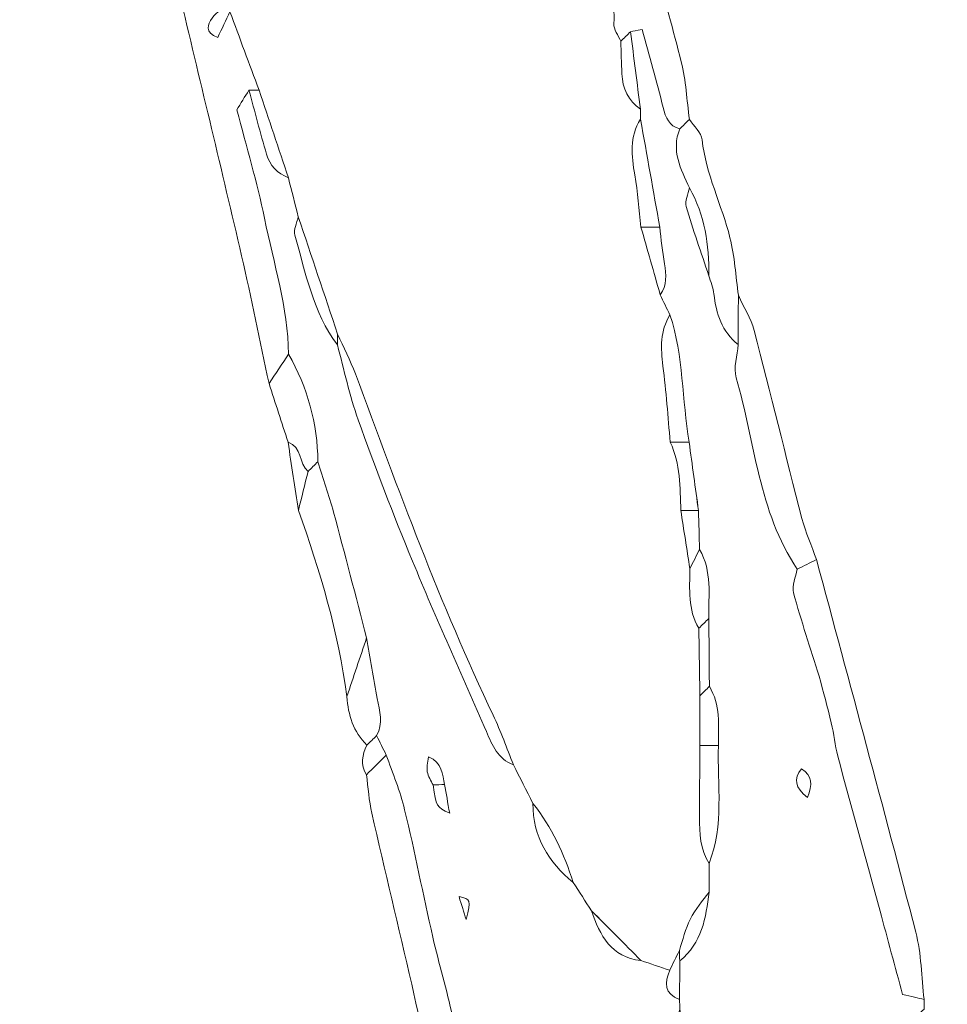
# Model space of a CAD drawing. Units: millimetres. Extents: x 31096 to 95277, y -9266 to 31139.
# Drawn here: x 33052 to 34659, y 20325 to 22030 of the extents above; entities that cross this region are included whole.
import ezdxf

# ---------------------------------------------------------------- set-up
doc = ezdxf.new("R2010")
doc.units = ezdxf.units.MM
doc.layers.add('Layer 1', color=7, linetype='Continuous', lineweight=0)
doc.styles.get("Standard").update_dxf_attribs({"font": 'arial.ttf'})
doc.dimstyles.get("Standard").update_dxf_attribs({"dimtxt": 0.18, "dimasz": 0.18, "dimexe": 0.18, "dimexo": 0.0625, "dimgap": 0.09, "dimtad": 0, "dimtih": 1, "dimtoh": 1, "dimdec": 4, "dimzin": 0, "dimdsep": 46, "dimtxsty": 'Standard', "dimcen": 0.09, "dimadec": 0, "dimazin": 0, "dimtfac": 1, "dimtdec": 4, "dimtofl": 0, "dimtmove": 0, "dimatfit": 3, "dimfxl": 1, "dimtolj": 1, "dimtzin": 0, "dimarcsym": 0})

# ---------------------------------------------------------------- blocks, each defined once
blk = doc.blocks.new('*D19')
at = {"color": 0, "lineweight": -2, "transparency": 16777216}
for p, q in [((31662.8, 28894.5), (31602.6, 28894.5)), ((31602.8, 28774.5), (31602.8, 11289)), ((31662.8, 11169), (31602.6, 11169))]:
    blk.add_line(p, q, dxfattribs=at)
at = {"color": 0, "transparency": 16777216}
for points in [[(31582.8, 28774.5), (31622.8, 28774.5), (31602.8, 28894.5)], [(31582.8, 11289), (31622.8, 11289), (31602.8, 11169)]]:
    blk.add_solid(points, dxfattribs=at)
at = {"layer": 'Defpoints', "color": 0, "transparency": 16777216}
for p in [(33409.7, 28894.5), (31602.8, 11169), (33409.7, 11169)]:
    blk.add_point(p, dxfattribs=at)
at = {"color": 0, "lineweight": 15, "transparency": 16777216, "insert": (31358.6, 20031.8), "char_height": 400, "attachment_point": 5, "rotation": 90}
blk.add_mtext('\\A1;1790', dxfattribs=at)

msp = doc.modelspace()

# ---------------------------------------------------------------- linework, layer by layer
at = {"layer": 'Layer 1'}
for points, knots in [([(34195.7, 21840.5), (34177, 21845.8), (34171.3, 21859.9), (34167, 21877.5), (34155.9, 21923), (34142.7, 21967.9), (34130.4, 22012.7), (34120.6, 22010.8), (34115.5, 22009.8), (34110.4, 22008.8), (34104.7, 22003.3), (34099.1, 21997.8), (34093.5, 21992.3), (34089.3, 22002.5), (34080.7, 22013.1), (34081.6, 22022.9), (34084.8, 22060.5), (34071, 22094), (34060.3, 22128.5), (34073.2, 22152.4), (34086.1, 22176.3), (34098.1, 22198.6), (34086.2, 22234.7), (34096.5, 22275), (34059.6, 22297.4), (34067.9, 22347.7), (34039.1, 22389), (34026, 22434.1), (34025.9, 22438.8), (34025.9, 22443.5), (34025.9, 22448.2), (34022.6, 22475.1), (34019.2, 22501.9), (34015.7, 22530.5), (34006.6, 22531.8), (33999.1, 22532.9), (33991.6, 22534), (33980.6, 22568.1), (33969.6, 22602.1), (33958.6, 22636.2), (33965.4, 22640.8), (33972.1, 22645.4), (33981.5, 22651.8), (33974.8, 22680.6), (33968.2, 22709.2), (33961.7, 22737.1), (33951.5, 22737.1), (33946.1, 22737.1), (33940.7, 22737.1), (33909.1, 22843.2), (33879.7, 22949.7), (33858.4, 23058.5), (33850.5, 23099.1), (33834.7, 23138.1), (33822.5, 23177.9), (33831.5, 23186.9), (33840.6, 23195.9), (33853.9, 23209.2), (33866.7, 23190.3), (33878.6, 23178), (33884.1, 23163.4), (33893, 23139.9), (33897.9, 23114.9), (33904.2, 23090.4), (33973, 22820.9), (34041.4, 22551.4), (34110.9, 22282.1), (34138.9, 22173.3), (34170.4, 22065.4), (34198.3, 21956.6), (34206.5, 21924.3), (34207.8, 21890.3), (34212.3, 21857.1), (34206.8, 21851.5), (34201.3, 21846), (34195.7, 21840.5)], [0, 0, 0, 0, 1, 1, 1, 2, 2, 2, 3, 3, 3, 4, 4, 4, 5, 5, 5, 6, 6, 6, 7, 7, 7, 8, 8, 8, 9, 9, 9, 10, 10, 10, 11, 11, 11, 12, 12, 12, 13, 13, 13, 14, 14, 14, 15, 15, 15, 16, 16, 16, 17, 17, 17, 18, 18, 18, 19, 19, 19, 20, 20, 20, 21, 21, 21, 22, 22, 22, 23, 23, 23, 24, 24, 24, 25, 25, 25, 25]), ([(33162.8, 23008.5), (33230.2, 23025.2), (33297.7, 23041.8), (33365.1, 23058.5), (33493.5, 23088.3), (33622.1, 23117.5), (33750.1, 23148.9), (33764.9, 23152.5), (33776.8, 23168), (33790, 23178.1), (33800.8, 23178), (33811.7, 23177.9), (33822.5, 23177.9), (33834.7, 23138.1), (33850.5, 23099.1), (33858.4, 23058.5), (33879.7, 22949.7), (33909.1, 22843.2), (33940.7, 22737.1), (33946.7, 22703.5), (33952.7, 22669.8), (33958.6, 22636.2), (33969.6, 22602.1), (33980.6, 22568.1), (33991.6, 22534), (33992.2, 22501.1), (33996.1, 22469.5), (34025.9, 22448.2), (34025.9, 22443.5), (34025.9, 22438.8), (34026, 22434.1), (34008.7, 22385.6), (34029.4, 22341.8), (34042.6, 22297), (34048.5, 22240.8), (34054.4, 22184.7), (34060.3, 22128.5), (34071, 22094), (34084.8, 22060.5), (34081.6, 22022.9), (34080.7, 22013.1), (34089.3, 22002.5), (34093.5, 21992.3), (34094.1, 21973.5), (34094.6, 21954.8), (34095.4, 21936.1), (34096.5, 21910.6), (34106.3, 21889.6), (34127.6, 21874.6), (34127.7, 21868.8), (34127.8, 21863), (34127.8, 21857.2), (34108.5, 21826.8), (34111.9, 21794.3), (34117.7, 21761), (34122.8, 21731.1), (34125, 21700.8), (34128.5, 21670.7), (34139.6, 21631.6), (34150.7, 21592.4), (34161.8, 21553.3), (34167.4, 21541.7), (34173, 21530.1), (34178.7, 21518.6), (34161.3, 21490.9), (34162.8, 21461.1), (34166.6, 21430.1), (34172.1, 21386.3), (34175.1, 21342.2), (34179.2, 21298.2), (34196.6, 21260.5), (34196.3, 21220), (34197.5, 21179.7), (34202.7, 21146.2), (34208, 21112.8), (34213.2, 21079.3), (34213, 21044.1), (34209.2, 21008.4), (34228.7, 20976.1), (34229.3, 20937.1), (34229.9, 20898.1), (34230.5, 20859.1), (34230.4, 20830.5), (34230.3, 20801.8), (34230.2, 20773.1), (34230.2, 20731.6), (34230.1, 20690.2), (34230.1, 20648.7), (34230.1, 20621), (34230.4, 20593.3), (34246.5, 20568.8), (34246.5, 20552.3), (34246.4, 20535.8), (34246.4, 20519.3), (34235.4, 20503.9), (34222.5, 20489.4), (34214, 20472.7), (34205.4, 20455.6), (34201.1, 20436.3), (34195, 20417.9), (34189.4, 20406.6), (34183.8, 20395.2), (34178.2, 20383.9), (34161.6, 20389.5), (34145, 20395.1), (34128.5, 20400.8), (34099.9, 20429.5), (34071.4, 20458.2), (34042.8, 20486.9), (34032.2, 20503.2), (34021.6, 20519.6), (34011, 20535.9), (33995.4, 20585.4), (33974, 20631.9), (33941.4, 20672.7), (33930.1, 20695.1), (33918.7, 20717.5), (33907.4, 20739.8), (33895.9, 20768.4), (33885.8, 20797.6), (33872.5, 20825.3), (33780.8, 21017.5), (33707.9, 21217.3), (33633.7, 21416.5), (33624.9, 21440), (33613.3, 21462.4), (33603, 21485.3), (33580.3, 21552.9), (33557.6, 21620.5), (33534.9, 21688.1), (33529.1, 21710.7), (33523.4, 21733.4), (33517.7, 21756), (33500.7, 21806.6), (33483.7, 21857.2), (33466.8, 21907.8), (33450, 21953), (33433.2, 21998.3), (33416.5, 22043.5), (33416.3, 22049), (33416.2, 22054.5), (33415.9, 22059.9), (33410.5, 22071.4), (33405.1, 22082.9), (33399.6, 22094.4), (33388.5, 22122.9), (33377.5, 22151.4), (33366.4, 22179.8), (33360.7, 22196.5), (33355.1, 22213.2), (33349.5, 22229.9), (33343.5, 22257.9), (33337.5, 22285.9), (33331.4, 22313.9), (33326, 22331.1), (33320.7, 22348.4), (33315.3, 22365.6), (33309.4, 22399.2), (33303.5, 22432.9), (33297.6, 22466.5), (33280.1, 22525.5), (33260.4, 22583.9), (33245.6, 22643.6), (33226.9, 22719.6), (33212.1, 22796.6), (33195.7, 22873.2), (33171.2, 22915), (33158, 22959.6), (33162.8, 23008.5)], [0, 0, 0, 0, 1, 1, 1, 2, 2, 2, 3, 3, 3, 4, 4, 4, 5, 5, 5, 6, 6, 6, 7, 7, 7, 8, 8, 8, 9, 9, 9, 10, 10, 10, 11, 11, 11, 12, 12, 12, 13, 13, 13, 14, 14, 14, 15, 15, 15, 16, 16, 16, 17, 17, 17, 18, 18, 18, 19, 19, 19, 20, 20, 20, 21, 21, 21, 22, 22, 22, 23, 23, 23, 24, 24, 24, 25, 25, 25, 26, 26, 26, 27, 27, 27, 28, 28, 28, 29, 29, 29, 30, 30, 30, 31, 31, 31, 32, 32, 32, 33, 33, 33, 34, 34, 34, 35, 35, 35, 36, 36, 36, 37, 37, 37, 38, 38, 38, 39, 39, 39, 40, 40, 40, 41, 41, 41, 42, 42, 42, 43, 43, 43, 44, 44, 44, 45, 45, 45, 46, 46, 46, 47, 47, 47, 48, 48, 48, 49, 49, 49, 50, 50, 50, 51, 51, 51, 52, 52, 52, 53, 53, 53, 54, 54, 54, 55, 55, 55, 56, 56, 56, 56]), ([(33399.6, 22094.4), (33405.1, 22082.9), (33410.5, 22071.4), (33416, 22059.9), (33405.6, 22050.9), (33393.4, 22043.2), (33385.5, 22032.4), (33377.7, 22021.8), (33372, 22007.4), (33395.4, 21999.1), (33402.4, 22014), (33409.4, 22028.8), (33416.5, 22043.5), (33433.2, 21998.3), (33450, 21953), (33466.8, 21907.8), (33461, 21907.7), (33455.2, 21907.7), (33449.4, 21907.7), (33442.2, 21896.1), (33435, 21884.5), (33428.4, 21873.8), (33445.1, 21809.3), (33463.5, 21748.1), (33476.3, 21685.8), (33492.4, 21607.8), (33516.4, 21531.1), (33518.1, 21450.6), (33506.8, 21433.7), (33495.4, 21416.9), (33484.1, 21400), (33468.3, 21473.7), (33453.6, 21547.6), (33436.6, 21621), (33402.4, 21767.9), (33367, 21914.4), (33332.1, 22061.1), (33340, 22074.3), (33347.9, 22087.4), (33356.1, 22101), (33365.2, 22092.5), (33372.5, 22085.7), (33380.8, 22078), (33388, 22084.2), (33393.8, 22089.3), (33399.6, 22094.4)], [0, 0, 0, 0, 1, 1, 1, 2, 2, 2, 3, 3, 3, 4, 4, 4, 5, 5, 5, 6, 6, 6, 7, 7, 7, 8, 8, 8, 9, 9, 9, 10, 10, 10, 11, 11, 11, 12, 12, 12, 13, 13, 13, 14, 14, 14, 15, 15, 15, 15]), ([(33416.5, 22043.5), (33409.4, 22028.8), (33402.4, 22014), (33395.4, 21999.1), (33372, 22007.4), (33377.7, 22021.8), (33385.5, 22032.4), (33393.4, 22043.2), (33405.6, 22050.9), (33416, 22059.9), (33416.2, 22054.5), (33416.3, 22049), (33416.5, 22043.5)], [0, 0, 0, 0, 1, 1, 1, 2, 2, 2, 3, 3, 3, 4, 4, 4, 4]), ([(34093.5, 21992.3), (34099.1, 21997.8), (34104.7, 22003.3), (34110.4, 22008.8), (34116.1, 21964.1), (34121.9, 21919.3), (34127.6, 21874.6), (34106.3, 21889.6), (34096.5, 21910.6), (34095.4, 21936.1), (34094.6, 21954.8), (34094.1, 21973.5), (34093.5, 21992.3)], [0, 0, 0, 0, 1, 1, 1, 2, 2, 2, 3, 3, 3, 4, 4, 4, 4]), ([(34246.4, 20519.3), (34246.4, 20535.8), (34246.5, 20552.3), (34246.5, 20568.8), (34272.4, 20635.3), (34260.8, 20704.7), (34262.5, 20773.1), (34262.8, 20808), (34266.2, 20843.4), (34247, 20875.5), (34246.7, 20914.6), (34246.4, 20953.7), (34246, 20992.9), (34245.2, 21033.3), (34252.2, 21074.8), (34229.9, 21112.4), (34229.3, 21134.8), (34228.7, 21157.3), (34228.1, 21179.7), (34222.7, 21219.2), (34217.3, 21258.7), (34211.9, 21298.2), (34199.5, 21371.5), (34202.4, 21447), (34178.7, 21518.6), (34173, 21530.1), (34167.4, 21541.7), (34161.8, 21553.3), (34173.5, 21569.9), (34172.8, 21588), (34169.3, 21607.1), (34165.4, 21628.1), (34163.6, 21649.5), (34161, 21670.7), (34149.9, 21732.9), (34138.9, 21795), (34127.8, 21857.2), (34127.8, 21863), (34127.7, 21868.8), (34127.6, 21874.6), (34121.9, 21919.3), (34116.1, 21964.1), (34110.4, 22008.8), (34115.5, 22009.8), (34120.6, 22010.8), (34130.4, 22012.7), (34142.7, 21967.9), (34155.9, 21923), (34167, 21877.5), (34171.3, 21859.9), (34177, 21845.8), (34195.7, 21840.5), (34180.4, 21803.1), (34197.3, 21771), (34212.5, 21738.5), (34210.3, 21727.7), (34203.9, 21715.7), (34206.7, 21706.3), (34218.4, 21665.9), (34232.7, 21626.3), (34246.1, 21586.4), (34249.1, 21575.9), (34253.6, 21565.5), (34254.8, 21554.8), (34258.7, 21520.6), (34268.7, 21489.7), (34296.8, 21467.3), (34295.3, 21448.1), (34288.3, 21427.2), (34293.4, 21409.9), (34326.2, 21298.6), (34331.7, 21178.5), (34399.3, 21078.3), (34396.8, 21064.6), (34389.5, 21049.7), (34392.8, 21037.6), (34405.7, 20988.9), (34422.4, 20941.1), (34436.9, 20892.8), (34444.8, 20866.1), (34451.7, 20839.1), (34458.2, 20812), (34462.7, 20793.1), (34464.4, 20773.5), (34469.4, 20754.7), (34493.4, 20665.2), (34518.2, 20575.8), (34542.6, 20486.4), (34555.7, 20438.2), (34568.7, 20389.9), (34581.6, 20342.1), (34597.5, 20338.4), (34608.3, 20335.8), (34619, 20333.3), (34619.1, 20327.7), (34619.1, 20322.1), (34619.1, 20316.6), (34609.8, 20308.4), (34600.5, 20300.2), (34588.5, 20289.7), (34600.6, 20273.4), (34609.9, 20260.8), (34619.3, 20248.2), (34607.9, 20192.4), (34625, 20142.8), (34652.8, 20095.5), (34655, 20079.6), (34657.2, 20063.6), (34659.2, 20049.6), (34643.5, 20034.7), (34631.3, 20023.2), (34619.1, 20011.6), (34584.3, 20010.4), (34548.4, 20015.7), (34517.2, 19993.9), (34517.2, 19988.8), (34517.2, 19983.8), (34517.3, 19978.7), (34512, 19972.8), (34506.8, 19966.8), (34501.6, 19960.9), (34456.4, 19955), (34411.3, 19949.2), (34366.2, 19943.4), (34351.4, 19949.4), (34337.1, 19956.8), (34321.8, 19960.9), (34302.4, 19966.2), (34288, 19976), (34279.6, 19994.3), (34268.5, 20033.9), (34257.5, 20073.4), (34246.4, 20113), (34240.8, 20135.5), (34235.1, 20158.1), (34229.5, 20180.6), (34218.2, 20225.8), (34206.9, 20271), (34195.6, 20316.2), (34195.5, 20321.9), (34195.5, 20327.7), (34195.5, 20333.4), (34195.5, 20355.7), (34195.5, 20378), (34195.6, 20400.4), (34234.1, 20430.8), (34241.1, 20474.7), (34246.4, 20519.3)], [0, 0, 0, 0, 1, 1, 1, 2, 2, 2, 3, 3, 3, 4, 4, 4, 5, 5, 5, 6, 6, 6, 7, 7, 7, 8, 8, 8, 9, 9, 9, 10, 10, 10, 11, 11, 11, 12, 12, 12, 13, 13, 13, 14, 14, 14, 15, 15, 15, 16, 16, 16, 17, 17, 17, 18, 18, 18, 19, 19, 19, 20, 20, 20, 21, 21, 21, 22, 22, 22, 23, 23, 23, 24, 24, 24, 25, 25, 25, 26, 26, 26, 27, 27, 27, 28, 28, 28, 29, 29, 29, 30, 30, 30, 31, 31, 31, 32, 32, 32, 33, 33, 33, 34, 34, 34, 35, 35, 35, 36, 36, 36, 37, 37, 37, 38, 38, 38, 39, 39, 39, 40, 40, 40, 41, 41, 41, 42, 42, 42, 43, 43, 43, 44, 44, 44, 45, 45, 45, 46, 46, 46, 47, 47, 47, 48, 48, 48, 49, 49, 49, 49]), ([(33687.3, 20756.5), (33681.7, 20767.7), (33676.1, 20778.9), (33670.4, 20790.1), (33682.5, 20811.3), (33675.5, 20832.6), (33671.5, 20854.2), (33665, 20889.2), (33659.3, 20924.3), (33653.2, 20959.4), (33634.2, 21031.9), (33615.6, 21104.6), (33596, 21176.9), (33588, 21206.4), (33577.9, 21235.3), (33568.7, 21264.4), (33568.4, 21331), (33550.7, 21392.8), (33518.1, 21450.6), (33516.4, 21531.1), (33492.4, 21607.8), (33476.3, 21685.8), (33463.5, 21748.1), (33445.1, 21809.3), (33428.4, 21873.8), (33435, 21884.5), (33442.2, 21896.1), (33449.4, 21907.7), (33459.4, 21870.7), (33469, 21833.6), (33479.8, 21796.8), (33485.4, 21777.4), (33498.5, 21763.6), (33517.7, 21756), (33523.4, 21733.4), (33529.1, 21710.7), (33534.9, 21688.1), (33532.5, 21677.6), (33525.9, 21665.8), (33528.6, 21656.8), (33548.1, 21591.5), (33559.9, 21523.1), (33602.5, 21466.9), (33614.3, 21423.5), (33623.5, 21379.1), (33638.7, 21336.9), (33668.1, 21254.6), (33699.3, 21172.8), (33732.8, 21092), (33773.8, 20993), (33817.9, 20895.2), (33860.8, 20797), (33870.9, 20773.6), (33880.6, 20749.7), (33907.4, 20739.8), (33918.7, 20717.5), (33930.1, 20695.1), (33941.4, 20672.7), (33940.9, 20615), (33968.2, 20571.5), (34011, 20535.9), (34021.6, 20519.6), (34032.2, 20503.2), (34042.8, 20486.8), (34057.5, 20444.3), (34076.5, 20406.2), (34128.5, 20400.8), (34145, 20395.1), (34161.6, 20389.5), (34178.2, 20383.9), (34169.8, 20362.2), (34168.2, 20342.9), (34195.5, 20333.4), (34195.5, 20327.7), (34195.5, 20321.9), (34195.6, 20316.2), (34180.7, 20264.5), (34197.7, 20220.7), (34229.5, 20180.6), (34235.1, 20158.1), (34240.8, 20135.5), (34246.4, 20113), (34230.4, 20070.2), (34250.2, 20032.8), (34263.8, 19994.4), (34263.8, 19958.2), (34236.1, 19943.9), (34211, 19927.6), (34145.2, 19929), (34093.7, 19895.1), (34042.9, 19859.5), (34007.9, 19854.1), (33972.8, 19848.7), (33935.2, 19842.9), (33919.2, 19860.7), (33904.8, 19876.6), (33890.3, 19892.6), (33884.8, 19909.6), (33879.3, 19926.6), (33873.8, 19943.6), (33874.1, 19997.1), (33866.7, 20049), (33839.8, 20096.5), (33840, 20129.1), (33835.8, 20159.9), (33806.6, 20180.9), (33827.7, 20222.6), (33810.9, 20263.3), (33802.1, 20303.7), (33792.2, 20349.8), (33778.4, 20395.1), (33767.9, 20441.1), (33751.1, 20514.5), (33736.8, 20588.5), (33719.1, 20661.7), (33711.4, 20694), (33698.1, 20725), (33687.3, 20756.5)], [0, 0, 0, 0, 1, 1, 1, 2, 2, 2, 3, 3, 3, 4, 4, 4, 5, 5, 5, 6, 6, 6, 7, 7, 7, 8, 8, 8, 9, 9, 9, 10, 10, 10, 11, 11, 11, 12, 12, 12, 13, 13, 13, 14, 14, 14, 15, 15, 15, 16, 16, 16, 17, 17, 17, 18, 18, 18, 19, 19, 19, 20, 20, 20, 21, 21, 21, 22, 22, 22, 23, 23, 23, 24, 24, 24, 25, 25, 25, 26, 26, 26, 27, 27, 27, 28, 28, 28, 29, 29, 29, 30, 30, 30, 31, 31, 31, 32, 32, 32, 33, 33, 33, 34, 34, 34, 35, 35, 35, 36, 36, 36, 37, 37, 37, 38, 38, 38, 39, 39, 39, 39]), ([(33517.7, 21756), (33498.5, 21763.6), (33485.4, 21777.4), (33479.8, 21796.8), (33469, 21833.6), (33459.4, 21870.7), (33449.4, 21907.7), (33455.2, 21907.7), (33461, 21907.7), (33466.8, 21907.8), (33483.7, 21857.2), (33500.7, 21806.6), (33517.7, 21756)], [0, 0, 0, 0, 1, 1, 1, 2, 2, 2, 3, 3, 3, 4, 4, 4, 4]), ([(34127.8, 21857.2), (34138.9, 21795), (34149.9, 21732.9), (34161, 21670.7), (34150.1, 21670.7), (34139.3, 21670.7), (34128.5, 21670.7), (34125, 21700.8), (34122.8, 21731.1), (34117.7, 21761), (34111.9, 21794.3), (34108.5, 21826.8), (34127.8, 21857.2)], [0, 0, 0, 0, 1, 1, 1, 2, 2, 2, 3, 3, 3, 4, 4, 4, 4]), ([(34297.2, 21552.5), (34297.1, 21524.1), (34296.9, 21495.7), (34296.8, 21467.3), (34268.7, 21489.7), (34258.7, 21520.6), (34254.8, 21554.8), (34253.6, 21565.5), (34249.1, 21575.9), (34246.1, 21586.4), (34246.8, 21639.7), (34239, 21691.2), (34212.5, 21738.5), (34197.3, 21771), (34180.4, 21803.1), (34195.7, 21840.5), (34201.3, 21846), (34206.8, 21851.5), (34212.3, 21857.1), (34220, 21845.4), (34233.1, 21834.3), (34234.4, 21821.9), (34240.7, 21762.3), (34268.5, 21709.1), (34282.7, 21652.1), (34290.8, 21619.7), (34292.6, 21585.7), (34297.2, 21552.5)], [0, 0, 0, 0, 1, 1, 1, 2, 2, 2, 3, 3, 3, 4, 4, 4, 5, 5, 5, 6, 6, 6, 7, 7, 7, 8, 8, 8, 9, 9, 9, 9]), ([(34212.5, 21738.5), (34239, 21691.2), (34246.8, 21639.7), (34246.1, 21586.4), (34232.7, 21626.3), (34218.4, 21665.9), (34206.7, 21706.3), (34203.9, 21715.7), (34210.3, 21727.7), (34212.5, 21738.5)], [0, 0, 0, 0, 1, 1, 1, 2, 2, 2, 3, 3, 3, 3]), ([(33603, 21485.3), (33602.9, 21479.1), (33602.7, 21473), (33602.5, 21466.9), (33559.9, 21523.1), (33548.1, 21591.5), (33528.6, 21656.8), (33525.9, 21665.8), (33532.5, 21677.6), (33534.9, 21688.1), (33557.6, 21620.5), (33580.3, 21552.9), (33603, 21485.3)], [0, 0, 0, 0, 1, 1, 1, 2, 2, 2, 3, 3, 3, 4, 4, 4, 4]), ([(34128.5, 21670.7), (34139.3, 21670.7), (34150.1, 21670.7), (34161, 21670.7), (34163.6, 21649.5), (34165.4, 21628.1), (34169.3, 21607.1), (34172.8, 21588), (34173.5, 21569.9), (34161.8, 21553.3), (34150.7, 21592.4), (34139.6, 21631.6), (34128.5, 21670.7)], [0, 0, 0, 0, 1, 1, 1, 2, 2, 2, 3, 3, 3, 4, 4, 4, 4]), ([(34432.6, 21095), (34421.5, 21089.4), (34410.4, 21083.9), (34399.3, 21078.3), (34331.7, 21178.5), (34326.2, 21298.6), (34293.4, 21409.9), (34288.3, 21427.2), (34295.3, 21448.1), (34296.8, 21467.3), (34296.9, 21495.7), (34297.1, 21524.1), (34297.2, 21552.5), (34306.5, 21532.2), (34318.8, 21512.7), (34324.4, 21491.5), (34352.9, 21383.2), (34379.2, 21274.3), (34407.4, 21165.9), (34413.6, 21141.7), (34424.1, 21118.6), (34432.6, 21095)], [0, 0, 0, 0, 1, 1, 1, 2, 2, 2, 3, 3, 3, 4, 4, 4, 5, 5, 5, 6, 6, 6, 7, 7, 7, 7]), ([(34178.7, 21518.6), (34202.4, 21447), (34199.5, 21371.5), (34211.9, 21298.2), (34201, 21298.2), (34190.1, 21298.2), (34179.2, 21298.2), (34175.1, 21342.2), (34172.1, 21386.3), (34166.6, 21430.1), (34162.8, 21461.1), (34161.3, 21490.9), (34178.7, 21518.6)], [0, 0, 0, 0, 1, 1, 1, 2, 2, 2, 3, 3, 3, 4, 4, 4, 4]), ([(33907.4, 20739.8), (33880.6, 20749.7), (33870.9, 20773.6), (33860.8, 20797), (33817.9, 20895.2), (33773.8, 20993), (33732.8, 21092), (33699.3, 21172.8), (33668.1, 21254.6), (33638.7, 21336.9), (33623.5, 21379.1), (33614.3, 21423.5), (33602.5, 21466.9), (33602.7, 21473), (33602.9, 21479.1), (33603, 21485.3), (33613.3, 21462.4), (33624.9, 21440), (33633.7, 21416.5), (33707.9, 21217.3), (33780.8, 21017.5), (33872.5, 20825.3), (33885.8, 20797.6), (33895.9, 20768.4), (33907.4, 20739.8)], [0, 0, 0, 0, 1, 1, 1, 2, 2, 2, 3, 3, 3, 4, 4, 4, 5, 5, 5, 6, 6, 6, 7, 7, 7, 8, 8, 8, 8]), ([(33568.7, 21264.4), (33563.1, 21258.8), (33557.4, 21253.1), (33551.8, 21247.4), (33535.3, 21260.9), (33542, 21290.3), (33517.1, 21298), (33506.1, 21332), (33495.1, 21366), (33484.1, 21400), (33495.4, 21416.9), (33506.8, 21433.7), (33518.1, 21450.6), (33550.7, 21392.8), (33568.4, 21331), (33568.7, 21264.4)], [0, 0, 0, 0, 1, 1, 1, 2, 2, 2, 3, 3, 3, 4, 4, 4, 5, 5, 5, 5]), ([(33517.1, 21298), (33542, 21290.3), (33535.3, 21260.9), (33551.8, 21247.4), (33546.2, 21225), (33540.6, 21202.5), (33535, 21180), (33529, 21219.3), (33523.1, 21258.7), (33517.1, 21298)], [0, 0, 0, 0, 1, 1, 1, 2, 2, 2, 3, 3, 3, 3]), ([(34179.2, 21298.2), (34190.1, 21298.2), (34201, 21298.2), (34211.9, 21298.2), (34217.3, 21258.7), (34222.7, 21219.2), (34228.2, 21179.7), (34217.9, 21179.7), (34207.7, 21179.7), (34197.5, 21179.7), (34196.3, 21220), (34196.6, 21260.5), (34179.2, 21298.2)], [0, 0, 0, 0, 1, 1, 1, 2, 2, 2, 3, 3, 3, 4, 4, 4, 4]), ([(33619.1, 20857.7), (33604.4, 20968.6), (33572.7, 21075.1), (33535, 21180), (33540.6, 21202.5), (33546.2, 21225), (33551.8, 21247.4), (33557.4, 21253.1), (33563.1, 21258.8), (33568.7, 21264.4), (33577.9, 21235.3), (33588, 21206.4), (33596, 21176.9), (33615.6, 21104.6), (33634.2, 21031.9), (33653.2, 20959.4), (33641.8, 20925.5), (33630.4, 20891.6), (33619.1, 20857.7)], [0, 0, 0, 0, 1, 1, 1, 2, 2, 2, 3, 3, 3, 4, 4, 4, 5, 5, 5, 6, 6, 6, 6]), ([(34197.5, 21179.7), (34207.7, 21179.7), (34217.9, 21179.7), (34228.2, 21179.7), (34228.7, 21157.3), (34229.3, 21134.8), (34229.9, 21112.4), (34224.3, 21101.4), (34218.8, 21090.3), (34213.2, 21079.3), (34208, 21112.8), (34202.7, 21146.2), (34197.5, 21179.7)], [0, 0, 0, 0, 1, 1, 1, 2, 2, 2, 3, 3, 3, 4, 4, 4, 4]), ([(34229.9, 21112.4), (34252.2, 21074.8), (34245.2, 21033.3), (34246, 20992.9), (34240.2, 20987.3), (34234.5, 20981.7), (34228.7, 20976.1), (34209.2, 21008.4), (34213, 21044.1), (34213.2, 21079.3), (34218.8, 21090.3), (34224.3, 21101.4), (34229.9, 21112.4)], [0, 0, 0, 0, 1, 1, 1, 2, 2, 2, 3, 3, 3, 4, 4, 4, 4]), ([(34619, 20333.3), (34608.3, 20335.8), (34597.5, 20338.4), (34581.6, 20342.1), (34568.7, 20389.9), (34555.7, 20438.2), (34542.6, 20486.4), (34518.2, 20575.8), (34493.4, 20665.2), (34469.4, 20754.7), (34464.4, 20773.5), (34462.7, 20793.1), (34458.2, 20812), (34451.7, 20839.1), (34444.8, 20866.1), (34436.9, 20892.8), (34422.4, 20941.1), (34405.7, 20988.9), (34392.8, 21037.6), (34389.5, 21049.7), (34396.8, 21064.6), (34399.3, 21078.3), (34410.4, 21083.9), (34421.5, 21089.4), (34432.6, 21095), (34490.2, 20880), (34548.5, 20665.3), (34604.5, 20449.9), (34614.3, 20412.3), (34614.4, 20372.2), (34619, 20333.3)], [0, 0, 0, 0, 1, 1, 1, 2, 2, 2, 3, 3, 3, 4, 4, 4, 5, 5, 5, 6, 6, 6, 7, 7, 7, 8, 8, 8, 9, 9, 9, 10, 10, 10, 10]), ([(34247, 20875.5), (34241.5, 20870), (34236, 20864.6), (34230.5, 20859.1), (34229.9, 20898.1), (34229.3, 20937.1), (34228.7, 20976.1), (34234.5, 20981.7), (34240.2, 20987.3), (34246, 20992.9), (34246.4, 20953.7), (34246.7, 20914.6), (34247, 20875.5)], [0, 0, 0, 0, 1, 1, 1, 2, 2, 2, 3, 3, 3, 4, 4, 4, 4]), ([(33619.1, 20857.7), (33630.4, 20891.6), (33641.8, 20925.5), (33653.2, 20959.4), (33659.3, 20924.3), (33665, 20889.2), (33671.5, 20854.2), (33675.5, 20832.6), (33682.5, 20811.3), (33670.4, 20790.1), (33664.8, 20784.6), (33659.2, 20779.2), (33653.5, 20773.7), (33630.1, 20796.8), (33621.2, 20825.9), (33619.1, 20857.7)], [0, 0, 0, 0, 1, 1, 1, 2, 2, 2, 3, 3, 3, 4, 4, 4, 5, 5, 5, 5]), ([(34262.5, 20773.1), (34251.7, 20773.1), (34241, 20773.1), (34230.2, 20773.1), (34230.3, 20801.8), (34230.4, 20830.5), (34230.5, 20859.1), (34236, 20864.6), (34241.5, 20870), (34247, 20875.5), (34266.2, 20843.4), (34262.8, 20808), (34262.5, 20773.1)], [0, 0, 0, 0, 1, 1, 1, 2, 2, 2, 3, 3, 3, 4, 4, 4, 4]), ([(33653.5, 20773.7), (33659.2, 20779.2), (33664.8, 20784.6), (33670.4, 20790.1), (33676.1, 20778.9), (33681.7, 20767.7), (33687.3, 20756.5), (33675.9, 20745.2), (33664.4, 20733.8), (33653, 20722.4), (33641.3, 20739.6), (33646, 20756.7), (33653.5, 20773.7)], [0, 0, 0, 0, 1, 1, 1, 2, 2, 2, 3, 3, 3, 4, 4, 4, 4]), ([(34262.5, 20773.1), (34260.8, 20704.7), (34272.4, 20635.3), (34246.5, 20568.8), (34230.4, 20593.3), (34230.1, 20621), (34230.1, 20648.7), (34230.1, 20690.2), (34230.2, 20731.6), (34230.2, 20773.1), (34241, 20773.1), (34251.7, 20773.1), (34262.5, 20773.1)], [0, 0, 0, 0, 1, 1, 1, 2, 2, 2, 3, 3, 3, 4, 4, 4, 4]), ([(33789, 20096.1), (33769.8, 20184), (33751.2, 20272.1), (33731.3, 20359.8), (33708.8, 20458.6), (33684.7, 20556.9), (33662.2, 20655.7), (33657.2, 20677.5), (33655.9, 20700.1), (33653, 20722.4), (33664.4, 20733.8), (33675.9, 20745.2), (33687.3, 20756.5), (33698.1, 20725), (33711.4, 20694), (33719.1, 20661.7), (33736.8, 20588.5), (33751.1, 20514.5), (33767.9, 20441.1), (33778.4, 20395.1), (33792.2, 20349.8), (33802.1, 20303.7), (33810.9, 20263.3), (33827.7, 20222.6), (33806.6, 20180.9), (33805.9, 20151.6), (33806.7, 20121.9), (33789, 20096.1)], [0, 0, 0, 0, 1, 1, 1, 2, 2, 2, 3, 3, 3, 4, 4, 4, 5, 5, 5, 6, 6, 6, 7, 7, 7, 8, 8, 8, 9, 9, 9, 9]), ([(33788.2, 20705.4), (33784.2, 20723.1), (33784.6, 20743.4), (33760.2, 20753.3), (33759.2, 20742.7), (33756.9, 20734.7), (33758.3, 20727.3), (33759.8, 20719.4), (33764.8, 20712.2), (33768.3, 20704.7), (33774.1, 20667.2), (33774.1, 20667.2), (33797.1, 20655.7), (33793.8, 20674.1), (33791, 20689.8), (33788.2, 20705.4)], [0, 0, 0, 0, 1, 1, 1, 2, 2, 2, 3, 3, 3, 4, 4, 4, 5, 5, 5, 5]), ([(33768.3, 20704.7), (33764.8, 20712.2), (33759.8, 20719.4), (33758.3, 20727.3), (33756.9, 20734.7), (33759.2, 20742.7), (33760.2, 20753.3), (33784.6, 20743.4), (33784.2, 20723.1), (33788.2, 20705.4), (33781.6, 20705.2), (33775, 20704.9), (33768.3, 20704.7)], [0, 0, 0, 0, 1, 1, 1, 2, 2, 2, 3, 3, 3, 4, 4, 4, 4]), ([(34406.4, 20732.6), (34392.7, 20714.9), (34394.7, 20700), (34417.2, 20683.2), (34425.7, 20705.4), (34425.9, 20720.5), (34406.4, 20732.6)], [0, 0, 0, 0, 1, 1, 1, 2, 2, 2, 2]), ([(34406.4, 20732.6), (34425.9, 20720.5), (34425.7, 20705.4), (34417.2, 20683.2), (34394.7, 20700), (34392.7, 20714.9), (34406.4, 20732.6)], [0, 0, 0, 0, 1, 1, 1, 2, 2, 2, 2]), ([(33768.3, 20704.7), (33775, 20704.9), (33781.6, 20705.2), (33788.2, 20705.4), (33791, 20689.8), (33793.8, 20674.1), (33797.1, 20655.7), (33774.1, 20667.2), (33774.1, 20667.2), (33768.3, 20704.7)], [0, 0, 0, 0, 1, 1, 1, 2, 2, 2, 3, 3, 3, 3]), ([(34011, 20535.9), (33968.2, 20571.5), (33940.9, 20615), (33941.4, 20672.7), (33974, 20631.9), (33995.4, 20585.4), (34011, 20535.9)], [0, 0, 0, 0, 1, 1, 1, 2, 2, 2, 2]), ([(33825.7, 20471.6), (33833.7, 20506.7), (33833.7, 20506.7), (33813.3, 20511.3), (33817.7, 20497.2), (33821.7, 20484.4), (33825.7, 20471.6)], [0, 0, 0, 0, 1, 1, 1, 2, 2, 2, 2]), ([(33825.7, 20471.6), (33821.7, 20484.4), (33817.7, 20497.2), (33813.3, 20511.3), (33833.7, 20506.7), (33833.7, 20506.7), (33825.7, 20471.6)], [0, 0, 0, 0, 1, 1, 1, 2, 2, 2, 2]), ([(34246.4, 20519.3), (34241.1, 20474.7), (34234.1, 20430.8), (34195.6, 20400.4), (34195.4, 20406.2), (34195.2, 20412.1), (34195, 20417.9), (34201.1, 20436.3), (34205.4, 20455.6), (34214, 20472.7), (34222.5, 20489.4), (34235.4, 20503.9), (34246.4, 20519.3)], [0, 0, 0, 0, 1, 1, 1, 2, 2, 2, 3, 3, 3, 4, 4, 4, 4]), ([(34128.5, 20400.8), (34076.5, 20406.2), (34057.5, 20444.3), (34042.8, 20486.8), (34071.4, 20458.2), (34099.9, 20429.5), (34128.5, 20400.8)], [0, 0, 0, 0, 1, 1, 1, 2, 2, 2, 2]), ([(34195, 20417.9), (34195.2, 20412.1), (34195.4, 20406.2), (34195.6, 20400.4), (34195.5, 20378), (34195.5, 20355.7), (34195.5, 20333.4), (34168.2, 20342.9), (34169.8, 20362.2), (34178.2, 20383.9), (34183.8, 20395.2), (34189.4, 20406.6), (34195, 20417.9)], [0, 0, 0, 0, 1, 1, 1, 2, 2, 2, 3, 3, 3, 4, 4, 4, 4])]:
    msp.add_open_spline(points, degree=3, knots=knots, dxfattribs=at)

# ---------------------------------------------------------------- dimensions: what is measured, and where the dimension line sits
at = {"lineweight": 15}
dim = msp.add_linear_dim(base=(31602.8, 11169), p1=(33409.7, 28894.5), p2=(33409.7, 11169), angle=90, text='1790', dimstyle='Standard', override={"dimtxt": 400, "dimasz": 120, "dimgap": 40, "dimtad": 1, "dimtih": 0, "dimdec": 0, "dimfxl": 60, "dimfxlon": 1}, dxfattribs=at)
dim.commit()
dim.dimension.update_dxf_attribs({"geometry": '*D19', "text_midpoint": (31358.6, 20031.8)})

doc.saveas('drawing.dxf')
